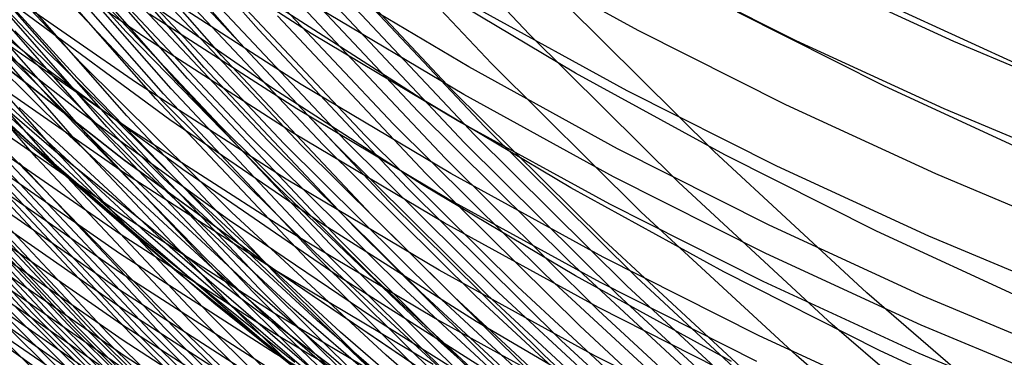
# Model space of a CAD drawing. Units: millimetres. Extents: x -109 to 145, y -72 to 129.
# Drawn here: x -27 to -12, y -43 to -38 of the extents above; entities that cross this region are included whole.
import ezdxf

# ---------------------------------------------------------------- set-up
doc = ezdxf.new("R2010")
doc.units = ezdxf.units.MM
doc.header["$MEASUREMENT"] = 0
doc.layers.add('Layer 02', color=7, linetype='Continuous', true_color=0xe5eff7)
doc.layers.add('Layer 04', color=7, linetype='Continuous', true_color=0xebcec2)

msp = doc.modelspace()

# ---------------------------------------------------------------- linework, layer by layer
at = {"layer": 'Layer 02'}
for p, q in [((-23.193, -37.901, 250.478), (-25.41, -35.372, 250.048)), ((-23.481, -38.107, 250.797), (-25.706, -35.571, 250.366)), ((-19.002, -37.977, 253.758), (-21.224, -35.613, 253.328)), ((-26.614, -38.09, 292.456), (-28.84, -35.722, 292.025)), ((-23.762, -38.303, 251.131), (-25.992, -35.759, 250.699)), ((-25.928, -38.425, 287.139), (-28.166, -36.045, 286.705)), ((-24.031, -38.486, 251.476), (-26.267, -35.935, 251.043)), ((-19.591, -38.425, 254.427), (-21.829, -36.044, 253.994)), ((-24.416, -38.741, 252.021), (-26.662, -36.18, 251.586)), ((-24.291, -38.659, 251.836), (-26.533, -36.101, 251.402)), ((-24.661, -38.896, 252.399), (-26.912, -36.33, 251.963)), ((-24.54, -38.82, 252.208), (-26.788, -36.256, 251.773)), ((-24.95, -38.025, 407.001), (-27.188, -36.469, 406.567)), ((-24.78, -38.97, 252.594), (-27.033, -36.4, 252.158)), ((-22.378, -37.959, 410.918), (-24.616, -36.517, 410.484)), ((-20.19, -38.841, 255.31), (-22.441, -36.446, 254.874)), ((-26.68, -38.353, 381.078), (-28.937, -36.558, 380.641)), ((-25.227, -39.235, 253.396), (-27.489, -36.655, 252.958)), ((-24.655, -39.029, 277.367), (-26.913, -36.627, 276.929)), ((-17.32, -37.914, 416.843), (-19.56, -36.683, 416.409)), ((-25.535, -39.405, 254.023), (-27.803, -36.818, 253.584)), ((-25.435, -39.351, 253.812), (-27.701, -36.767, 253.373)), ((-20.725, -39.167, 256.346), (-22.988, -36.76, 255.908)), ((-25.821, -39.551, 254.669), (-28.094, -36.959, 254.229)), ((-25.633, -39.456, 254.236), (-27.902, -36.868, 253.796)), ((-23.791, -39.384, 271.018), (-26.061, -36.97, 270.578)), ((-21.104, -39.362, 257.268), (-23.373, -36.948, 256.828)), ((-19.698, -39.402, 249.795), (-21.968, -36.987, 249.355)), ((-14.877, -38.076, 418.908), (-17.124, -36.942, 418.472)), ((-25.999, -39.635, 255.107), (-28.275, -37.04, 254.666)), ((-23.344, -39.536, 267.911), (-25.619, -37.116, 267.47)), ((-21.541, -39.54, 258.579), (-23.816, -37.12, 258.138)), ((-19.94, -38.479, 413.065), (-22.197, -37.134, 412.628)), ((-19.852, -39.528, 249.923), (-22.127, -37.108, 249.483)), ((-12.441, -38.085, 420.941), (-14.69, -37.048, 420.505)), ((-26.625, -39.886, 256.913), (-28.909, -37.281, 256.47)), ((-26.481, -39.835, 256.454), (-28.763, -37.233, 256.012)), ((-26.329, -39.777, 256.001), (-28.609, -37.177, 255.56)), ((-26.189, -39.478, 307.064), (-28.464, -37.22, 306.623)), ((-25.077, -38.726, 405.236), (-27.339, -37.154, 404.798)), ((-23.045, -39.618, 265.928), (-25.323, -37.195, 265.487)), ((-22.972, -38.811, 394.076), (-25.237, -37.237, 393.637)), ((-22.794, -39.668, 264.364), (-25.073, -37.244, 263.923)), ((-22.528, -39.695, 262.855), (-24.809, -37.269, 262.413)), ((-22.532, -38.748, 409.189), (-24.796, -37.289, 408.751)), ((-22.191, -39.686, 261.16), (-24.471, -37.261, 260.719)), ((-22.017, -39.663, 260.384), (-24.296, -37.238, 259.943)), ((-21.842, -39.627, 259.668), (-24.12, -37.204, 259.227)), ((-20.005, -39.652, 250.055), (-22.283, -37.228, 249.613)), ((-18.288, -38.573, 404.258), (-20.548, -37.226, 403.821)), ((-25.959, -39.167, 378.073), (-28.219, -37.396, 377.636)), ((-26.807, -39.62, 332.239), (-29.09, -37.506, 331.797)), ((-25.604, -39.757, 302.664), (-27.889, -37.49, 302.221)), ((-20.683, -38.969, 398.938), (-22.955, -37.505, 398.498)), ((-20.306, -39.893, 250.329), (-22.593, -37.461, 249.886)), ((-20.019, -38.905, 412.216), (-22.291, -37.551, 411.776)), ((-17.492, -38.848, 415.189), (-19.763, -37.6, 414.749)), ((-16.146, -39.788, 253.686), (-18.432, -37.52, 253.243)), ((-11.116, -38.596, 412.94), (-13.382, -37.551, 412.501)), ((-25.016, -40.033, 298.264), (-27.31, -37.757, 297.82)), ((-24.562, -39.299, 386.242), (-26.847, -37.614, 385.799)), ((-22.599, -39.128, 408.32), (-24.876, -37.661, 407.879)), ((-20.602, -40.126, 250.619), (-22.896, -37.686, 250.174)), ((-13.513, -38.776, 410.122), (-15.783, -37.63, 409.682)), ((-26.359, -39.765, 350.648), (-28.65, -37.788, 350.204)), ((-25.186, -39.443, 403.315), (-27.472, -37.855, 402.873)), ((-20.891, -40.35, 250.924), (-23.193, -37.901, 250.478)), ((-26.255, -40.088, 327.227), (-28.554, -37.96, 326.782)), ((-24.661, -40.205, 295.584), (-26.961, -37.922, 295.138)), ((-22.66, -39.5, 407.444), (-24.95, -38.025, 407.001)), ((-20.092, -39.322, 411.361), (-22.378, -37.959, 410.918)), ((-16.7, -40.262, 254.204), (-19.002, -37.977, 253.758)), ((-15.04, -39.064, 417.285), (-17.32, -37.914, 416.843)), ((-25.277, -39.918, 370.761), (-27.567, -38.117, 370.317)), ((-25.275, -39.916, 370.84), (-27.565, -38.116, 370.397)), ((-25.275, -39.916, 370.92), (-27.565, -38.117, 370.476)), ((-24.308, -40.378, 292.903), (-26.614, -38.09, 292.456)), ((-21.172, -40.564, 251.244), (-23.481, -38.107, 250.797)), ((-12.592, -39.129, 419.35), (-14.877, -38.076, 418.908)), ((-10.158, -39.042, 421.383), (-12.441, -38.085, 420.941)), ((-24.363, -40.068, 381.527), (-26.68, -38.353, 381.078)), ((-21.446, -40.767, 251.579), (-23.762, -38.303, 251.131)), ((-25.57, -40.613, 321.272), (-27.886, -38.468, 320.823)), ((-25.265, -40.122, 401.38), (-27.574, -38.517, 400.932)), ((-23.611, -40.725, 287.588), (-25.928, -38.425, 287.139)), ((-21.708, -40.957, 251.926), (-24.031, -38.486, 251.476)), ((-17.639, -39.744, 413.511), (-19.94, -38.479, 413.065)), ((-17.274, -40.725, 254.876), (-19.591, -38.425, 254.427)), ((-21.962, -41.136, 252.287), (-24.291, -38.659, 251.836)), ((-15.983, -39.839, 404.705), (-18.288, -38.573, 404.258)), ((-22.763, -40.217, 405.684), (-25.077, -38.726, 405.236)), ((-22.206, -41.303, 252.66), (-24.54, -38.82, 252.208)), ((-22.085, -41.221, 252.472), (-24.416, -38.741, 252.021)), ((-20.655, -40.304, 394.524), (-22.972, -38.811, 394.076)), ((-20.219, -40.126, 409.637), (-22.532, -38.748, 409.189)), ((-11.204, -39.841, 410.569), (-13.513, -38.776, 410.122)), ((-24.932, -41.042, 315.997), (-27.262, -38.884, 315.546)), ((-22.441, -41.458, 253.047), (-24.78, -38.97, 252.594)), ((-22.324, -41.382, 252.852), (-24.661, -38.896, 252.399)), ((-18.363, -40.352, 399.387), (-20.683, -38.969, 398.938)), ((-17.858, -41.155, 255.762), (-20.19, -38.841, 255.31)), ((-17.703, -40.177, 412.665), (-20.019, -38.905, 412.216)), ((-15.179, -40.015, 415.636), (-17.492, -38.848, 415.189)), ((-25.031, -41.12, 337.961), (-27.367, -39.104, 337.508)), ((-24.556, -41.268, 313.011), (-26.894, -39.104, 312.558)), ((-22.317, -41.349, 277.82), (-24.655, -39.029, 277.367)), ((-12.721, -40.134, 417.734), (-15.04, -39.064, 417.285)), ((-25.316, -40.763, 399.43), (-27.647, -39.143, 398.979)), ((-23.64, -40.858, 378.523), (-25.959, -39.167, 378.073)), ((-22.879, -41.733, 253.851), (-25.227, -39.235, 253.396)), ((-20.273, -40.514, 408.771), (-22.599, -39.128, 408.32)), ((-18.382, -41.492, 256.8), (-20.725, -39.167, 256.346)), ((-10.274, -40.102, 419.799), (-12.592, -39.129, 419.35)), ((-23.181, -41.909, 254.479), (-25.535, -39.405, 254.023)), ((-23.083, -41.853, 254.268), (-25.435, -39.351, 253.812)), ((-22.22, -40.901, 386.695), (-24.562, -39.299, 386.242)), ((-21.44, -41.717, 271.473), (-23.791, -39.384, 271.018)), ((-18.754, -41.694, 257.723), (-21.104, -39.362, 257.268)), ((-17.762, -40.602, 411.812), (-20.092, -39.322, 411.361)), ((-17.347, -41.735, 250.251), (-19.698, -39.402, 249.795)), ((-25.331, -41.069, 398.45), (-27.672, -39.442, 397.997)), ((-23.838, -41.655, 307.519), (-26.189, -39.478, 307.064)), ((-23.462, -42.061, 255.126), (-25.821, -39.551, 254.669)), ((-23.277, -41.962, 254.692), (-25.633, -39.456, 254.236)), ((-22.847, -40.95, 403.768), (-25.186, -39.443, 403.315)), ((-20.988, -41.874, 268.367), (-23.344, -39.536, 267.911)), ((-20.322, -40.894, 407.897), (-22.66, -39.5, 407.444)), ((-19.185, -41.878, 259.035), (-21.541, -39.54, 258.579)), ((-17.496, -41.866, 250.38), (-19.852, -39.528, 249.923)), ((-26.813, -42.247, 271.435), (-29.179, -39.73, 270.977)), ((-25.34, -41.366, 397.468), (-27.691, -39.732, 397.013)), ((-24.453, -41.651, 332.695), (-26.807, -39.62, 332.239)), ((-23.637, -42.148, 255.564), (-25.999, -39.635, 255.107)), ((-20.687, -41.959, 266.385), (-23.045, -39.618, 265.928)), ((-20.433, -42.011, 264.822), (-22.794, -39.668, 264.364)), ((-20.167, -42.038, 263.312), (-22.528, -39.695, 262.855)), ((-19.83, -42.029, 261.618), (-22.191, -39.686, 261.16)), ((-19.657, -42.005, 260.842), (-22.017, -39.663, 260.384)), ((-19.483, -41.968, 260.125), (-21.842, -39.627, 259.668)), ((-17.645, -41.994, 250.512), (-20.005, -39.652, 250.055)), ((-26.68, -42.296, 270.488), (-29.047, -39.778, 270.029)), ((-26.546, -42.344, 269.543), (-28.915, -39.824, 269.084)), ((-26.41, -42.39, 268.596), (-28.78, -39.868, 268.137)), ((-24.254, -42.408, 257.372), (-26.625, -39.886, 256.913)), ((-24.111, -42.356, 256.913), (-26.481, -39.835, 256.454)), ((-24.003, -41.659, 351.104), (-26.359, -39.765, 350.648)), ((-23.962, -42.295, 256.46), (-26.329, -39.777, 256.001)), ((-23.243, -41.943, 303.121), (-25.604, -39.757, 302.664)), ((-15.295, -40.926, 413.965), (-17.639, -39.744, 413.511)), ((-13.784, -41.975, 254.143), (-16.146, -39.788, 253.686)), ((-13.636, -41.023, 405.159), (-15.983, -39.839, 404.705)), ((-26.272, -42.434, 267.651), (-28.643, -39.911, 267.191)), ((-26.131, -42.475, 266.706), (-28.505, -39.951, 266.246)), ((-26.06, -42.495, 266.237), (-28.434, -39.969, 265.777)), ((-25.988, -42.513, 265.766), (-28.363, -39.987, 265.306)), ((-25.841, -42.546, 264.83), (-28.217, -40.019, 264.369)), ((-25.765, -42.561, 264.361), (-28.141, -40.033, 263.9)), ((-25.342, -41.653, 396.484), (-27.702, -40.012, 396.027)), ((-24.869, -42.568, 259.7), (-27.245, -40.04, 259.239)), ((-24.757, -42.547, 259.229), (-27.133, -40.02, 258.769)), ((-24.639, -42.522, 258.758), (-27.014, -39.995, 258.298)), ((-24.518, -42.49, 258.295), (-26.891, -39.965, 257.835)), ((-22.926, -41.637, 371.216), (-25.277, -39.918, 370.761)), ((-22.925, -41.634, 371.295), (-25.275, -39.916, 370.84)), ((-22.926, -41.633, 371.375), (-25.275, -39.916, 370.92)), ((-22.646, -42.228, 298.724), (-25.016, -40.033, 298.264)), ((-17.938, -42.244, 250.788), (-20.306, -39.893, 250.329)), ((-12.828, -41.099, 416.092), (-15.179, -40.015, 415.636)), ((-25.688, -42.573, 263.894), (-28.064, -40.045, 263.434)), ((-25.525, -42.593, 262.954), (-27.902, -40.064, 262.493)), ((-25.174, -42.6, 261.101), (-27.551, -40.071, 260.641)), ((-25.077, -42.593, 260.636), (-27.454, -40.065, 260.175)), ((-24.975, -42.583, 260.169), (-27.352, -40.054, 259.708)), ((-23.885, -42.134, 327.686), (-26.255, -40.088, 327.227)), ((-22.903, -41.644, 401.837), (-25.265, -40.122, 401.38)), ((-21.989, -41.698, 381.987), (-24.363, -40.068, 381.527)), ((-18.225, -42.485, 251.079), (-20.602, -40.126, 250.619)), ((-17.861, -41.422, 410.094), (-20.219, -40.126, 409.637)), ((-15.345, -41.367, 413.121), (-17.703, -40.177, 412.665)), ((-10.368, -41.121, 418.19), (-12.721, -40.134, 417.734)), ((-25.337, -41.932, 395.496), (-27.707, -40.285, 395.036)), ((-22.285, -42.405, 296.044), (-24.661, -40.205, 295.584)), ((-20.4, -41.625, 406.142), (-22.763, -40.217, 405.684)), ((-18.289, -41.714, 394.983), (-20.655, -40.304, 394.524)), ((-14.321, -42.463, 254.665), (-16.7, -40.262, 254.204)), ((-21.926, -42.584, 293.364), (-24.308, -40.378, 292.903)), ((-18.506, -42.716, 251.386), (-20.891, -40.35, 250.924)), ((-15.997, -41.652, 399.846), (-18.363, -40.352, 399.387)), ((-25.326, -42.201, 394.508), (-27.705, -40.548, 394.047)), ((-23.182, -42.674, 321.735), (-25.57, -40.613, 321.272)), ((-18.781, -42.937, 251.707), (-21.172, -40.564, 251.244)), ((-17.902, -41.817, 409.23), (-20.273, -40.514, 408.771)), ((-15.389, -41.799, 412.272), (-17.762, -40.602, 411.812)), ((-22.932, -42.299, 399.892), (-25.316, -40.763, 399.43)), ((-21.216, -42.941, 288.051), (-23.611, -40.725, 287.588)), ((-19.047, -43.147, 252.044), (-21.446, -40.767, 251.579)), ((-14.879, -42.941, 255.34), (-17.274, -40.725, 254.876)), ((-25.308, -42.463, 393.514), (-27.696, -40.803, 393.051)), ((-21.265, -42.466, 378.983), (-23.64, -40.858, 378.523)), ((-20.459, -42.374, 404.231), (-22.847, -40.95, 403.768)), ((-19.826, -42.42, 387.159), (-22.22, -40.901, 386.695)), ((-17.937, -42.204, 408.359), (-20.322, -40.894, 407.897)), ((-12.913, -42.025, 414.426), (-15.295, -40.926, 413.965)), ((-25.285, -42.714, 392.522), (-27.681, -41.049, 392.058)), ((-22.937, -42.612, 398.914), (-25.331, -41.069, 398.45)), ((-22.529, -43.116, 316.463), (-24.932, -41.042, 315.997)), ((-19.303, -43.344, 252.392), (-21.708, -40.957, 251.926)), ((-11.251, -42.124, 405.622), (-13.636, -41.023, 405.159)), ((-10.442, -42.1, 416.554), (-12.828, -41.099, 416.092)), ((-22.628, -43.052, 338.426), (-25.031, -41.12, 337.961)), ((-19.671, -43.617, 252.94), (-22.085, -41.221, 252.472)), ((-19.551, -43.529, 252.755), (-21.962, -41.136, 252.287)), ((-15.449, -43.386, 256.228), (-17.858, -41.155, 255.762)), ((-25.255, -42.959, 391.524), (-27.659, -41.288, 391.058)), ((-22.935, -42.915, 397.934), (-25.34, -41.366, 397.468)), ((-22.145, -43.349, 313.478), (-24.556, -41.268, 313.011)), ((-19.904, -43.784, 253.321), (-22.324, -41.382, 252.852)), ((-19.901, -43.586, 278.288), (-22.317, -41.349, 277.82)), ((-19.789, -43.702, 253.129), (-22.206, -41.303, 252.66)), ((-12.948, -42.473, 413.586), (-15.345, -41.367, 413.121)), ((-25.219, -43.193, 390.529), (-27.631, -41.517, 390.061)), ((-20.018, -43.863, 253.516), (-22.441, -41.458, 253.047)), ((-15.961, -43.733, 257.269), (-18.382, -41.492, 256.8)), ((-15.46, -42.634, 410.559), (-17.861, -41.422, 410.094)), ((-25.776, -44.049, 282.314), (-28.204, -41.639, 281.844)), ((-22.927, -43.209, 396.952), (-25.342, -41.653, 396.484)), ((-22.032, -43.598, 333.164), (-24.453, -41.651, 332.695)), ((-21.584, -43.469, 351.573), (-24.003, -41.659, 351.104)), ((-21.414, -43.747, 307.989), (-23.838, -41.655, 307.519)), ((-20.52, -43.267, 371.841), (-22.926, -41.633, 371.375)), ((-20.519, -43.272, 371.682), (-22.926, -41.637, 371.216)), ((-20.518, -43.268, 371.762), (-22.925, -41.634, 371.295)), ((-20.491, -43.082, 402.305), (-22.903, -41.644, 401.837)), ((-19.56, -43.244, 382.458), (-21.989, -41.698, 381.987)), ((-17.99, -42.949, 406.609), (-20.4, -41.625, 406.142)), ((-16.326, -43.942, 258.194), (-18.754, -41.694, 257.723)), ((-15.876, -43.04, 395.45), (-18.289, -41.714, 394.983)), ((-13.588, -42.868, 400.312), (-15.997, -41.652, 399.846)), ((-25.178, -43.421, 389.528), (-27.597, -41.739, 389.059)), ((-20.647, -44.271, 254.74), (-23.083, -41.853, 254.268)), ((-20.447, -44.147, 254.322), (-22.879, -41.733, 253.851)), ((-19.011, -43.966, 271.944), (-21.44, -41.717, 271.473)), ((-15.487, -43.036, 409.698), (-17.902, -41.817, 409.23)), ((-15.063, -44.119, 250.851), (-17.496, -41.866, 250.38)), ((-14.917, -43.984, 250.721), (-17.347, -41.735, 250.251)), ((-12.977, -42.912, 412.739), (-15.389, -41.799, 412.272)), ((-25.274, -44.288, 278.544), (-27.711, -41.869, 278.072)), ((-25.125, -43.661, 388.424), (-27.553, -41.974, 387.954)), ((-25.018, -44.404, 276.648), (-27.459, -41.982, 276.175)), ((-22.913, -43.494, 395.965), (-25.337, -41.932, 395.496)), ((-20.837, -44.384, 255.165), (-23.277, -41.962, 254.692)), ((-20.809, -44.044, 303.593), (-23.243, -41.943, 303.121)), ((-20.743, -44.329, 254.951), (-23.181, -41.909, 254.479)), ((-18.554, -44.127, 268.839), (-20.988, -41.874, 268.367)), ((-18.249, -44.215, 266.857), (-20.687, -41.959, 266.385)), ((-17.994, -44.269, 265.294), (-20.433, -42.011, 264.822)), ((-17.218, -44.263, 261.314), (-19.657, -42.005, 260.842)), ((-17.045, -44.225, 260.597), (-19.483, -41.968, 260.125)), ((-16.751, -44.132, 259.507), (-19.185, -41.878, 259.035)), ((-15.206, -44.251, 250.984), (-17.645, -41.994, 250.512)), ((-11.349, -44.077, 254.615), (-13.784, -41.975, 254.143)), ((-25.587, -43.879, 384.972), (-28.025, -42.151, 384.5)), ((-24.759, -44.517, 274.752), (-27.203, -42.091, 274.278)), ((-21.447, -44.094, 328.159), (-23.885, -42.134, 327.686)), ((-21.19, -44.576, 256.038), (-23.637, -42.148, 255.564)), ((-21.019, -44.485, 255.6), (-23.462, -42.061, 255.126)), ((-17.727, -44.297, 263.785), (-20.167, -42.038, 263.312)), ((-17.39, -44.288, 262.09), (-19.83, -42.029, 261.618)), ((-10.495, -43.039, 414.895), (-12.913, -42.025, 414.426)), ((-25.065, -43.893, 387.317), (-27.501, -42.2, 386.845)), ((-24.496, -44.626, 272.856), (-26.944, -42.196, 272.382)), ((-24.363, -44.678, 271.91), (-26.813, -42.247, 271.435)), ((-24.228, -44.729, 270.963), (-26.68, -42.296, 270.488)), ((-22.892, -43.77, 394.98), (-25.326, -42.201, 394.508)), ((-21.51, -44.728, 256.935), (-23.962, -42.295, 256.46)), ((-20.497, -43.75, 400.364), (-22.932, -42.299, 399.892)), ((-20.202, -44.337, 299.197), (-22.646, -42.228, 298.724)), ((-15.491, -44.509, 251.262), (-17.938, -42.244, 250.788)), ((-15.509, -43.43, 408.83), (-17.937, -42.204, 408.359)), ((-24.093, -44.778, 270.018), (-26.546, -42.344, 269.543)), ((-23.955, -44.826, 269.072), (-26.41, -42.39, 268.596)), ((-23.815, -44.871, 268.126), (-26.272, -42.434, 267.651)), ((-23.673, -44.914, 267.182), (-26.131, -42.475, 266.706)), ((-22.866, -44.037, 393.987), (-25.308, -42.463, 393.514)), ((-21.799, -44.845, 257.848), (-24.254, -42.408, 257.372)), ((-21.658, -44.791, 257.388), (-24.111, -42.356, 256.913)), ((-19.835, -44.519, 296.519), (-22.285, -42.405, 296.044)), ((-18.837, -43.99, 379.453), (-21.265, -42.466, 378.983)), ((-18.023, -43.712, 404.703), (-20.459, -42.374, 404.231)), ((-17.38, -43.853, 387.633), (-19.826, -42.42, 387.159)), ((-11.869, -44.58, 255.14), (-14.321, -42.463, 254.665)), ((-10.514, -43.494, 414.057), (-12.948, -42.473, 413.586)), ((-23.602, -44.934, 266.713), (-26.06, -42.495, 266.237)), ((-23.529, -44.954, 266.242), (-25.988, -42.513, 265.766)), ((-23.381, -44.988, 265.306), (-25.841, -42.546, 264.83)), ((-23.304, -45.003, 264.837), (-25.765, -42.561, 264.361)), ((-23.226, -45.016, 264.371), (-25.688, -42.573, 263.894)), ((-23.063, -45.036, 263.431), (-25.525, -42.593, 262.954)), ((-22.711, -45.043, 261.578), (-25.174, -42.6, 261.101)), ((-22.615, -45.037, 261.113), (-25.077, -42.593, 260.636)), ((-22.514, -45.026, 260.646), (-24.975, -42.583, 260.169)), ((-22.408, -45.01, 260.176), (-24.869, -42.568, 259.7)), ((-22.297, -44.989, 259.705), (-24.757, -42.547, 259.229)), ((-22.18, -44.962, 259.235), (-24.639, -42.522, 258.758)), ((-22.059, -44.93, 258.771), (-24.518, -42.49, 258.295)), ((-20.491, -44.07, 399.388), (-22.937, -42.612, 398.914)), ((-19.47, -44.704, 293.84), (-21.926, -42.584, 293.364)), ((-15.77, -44.758, 251.555), (-18.225, -42.485, 251.079)), ((-24.602, -44.378, 386.287), (-27.068, -42.685, 385.81)), ((-22.833, -44.294, 392.997), (-25.285, -42.714, 392.522)), ((-20.725, -44.649, 322.21), (-23.182, -42.674, 321.735)), ((-16.043, -44.997, 251.863), (-18.506, -42.716, 251.386)), ((-13.019, -43.76, 411.032), (-15.46, -42.634, 410.559)), ((-20.479, -44.379, 398.41), (-22.935, -42.915, 397.934)), ((-11.139, -43.997, 400.787), (-13.588, -42.868, 400.312)), ((-10.528, -43.939, 413.213), (-12.977, -42.912, 412.739)), ((-22.795, -44.544, 392.001), (-25.255, -42.959, 391.524)), ((-18.748, -45.072, 288.53), (-21.216, -42.941, 288.051)), ((-16.31, -45.225, 252.186), (-18.781, -42.937, 251.707)), ((-15.537, -44.187, 407.084), (-17.99, -42.949, 406.609)), ((-12.411, -45.072, 255.818), (-14.879, -42.941, 255.34))]:
    msp.add_line(p, q, dxfattribs=at)
at = {"layer": 'Layer 04'}
for p, q in [((-27.495, -35.447, -1.152), (-25.236, -37.933, -1.152)), ((-27.495, -35.447, -11.34), (-25.236, -37.933, -11.34)), ((-28.281, -36.137, -0.019), (-25.998, -38.649, -0.019)), ((-28.674, -36.482, -0.019), (-26.379, -39.008, -0.019)), ((-25.236, -37.933, -1.152), (-22.893, -40.338, -1.152)), ((-25.236, -37.933, -11.34), (-22.893, -40.338, -11.34)), ((-25.998, -38.649, -0.019), (-23.629, -41.081, -0.019)), ((-26.379, -39.008, -0.019), (-23.997, -41.452, -0.019)), ((-27.141, -39.724, -11.34), (-24.734, -42.195, -11.34)), ((-27.141, -39.724, -1.152), (-24.734, -42.195, -1.152)), ((-22.893, -40.338, -1.152), (-20.467, -42.66, -1.152)), ((-22.893, -40.338, -11.34), (-20.467, -42.66, -11.34)), ((-23.629, -41.081, -0.019), (-21.178, -43.428, -0.019)), ((-23.997, -41.452, -0.019), (-21.533, -43.812, -0.019)), ((-24.734, -42.195, -11.34), (-22.243, -44.58, -11.34)), ((-24.734, -42.195, -1.152), (-22.243, -44.58, -1.152)), ((-20.467, -42.66, -1.152), (-17.963, -44.897, -1.152)), ((-20.467, -42.66, -11.34), (-17.963, -44.897, -11.34))]:
    msp.add_line(p, q, dxfattribs=at)

doc.saveas('drawing.dxf')
